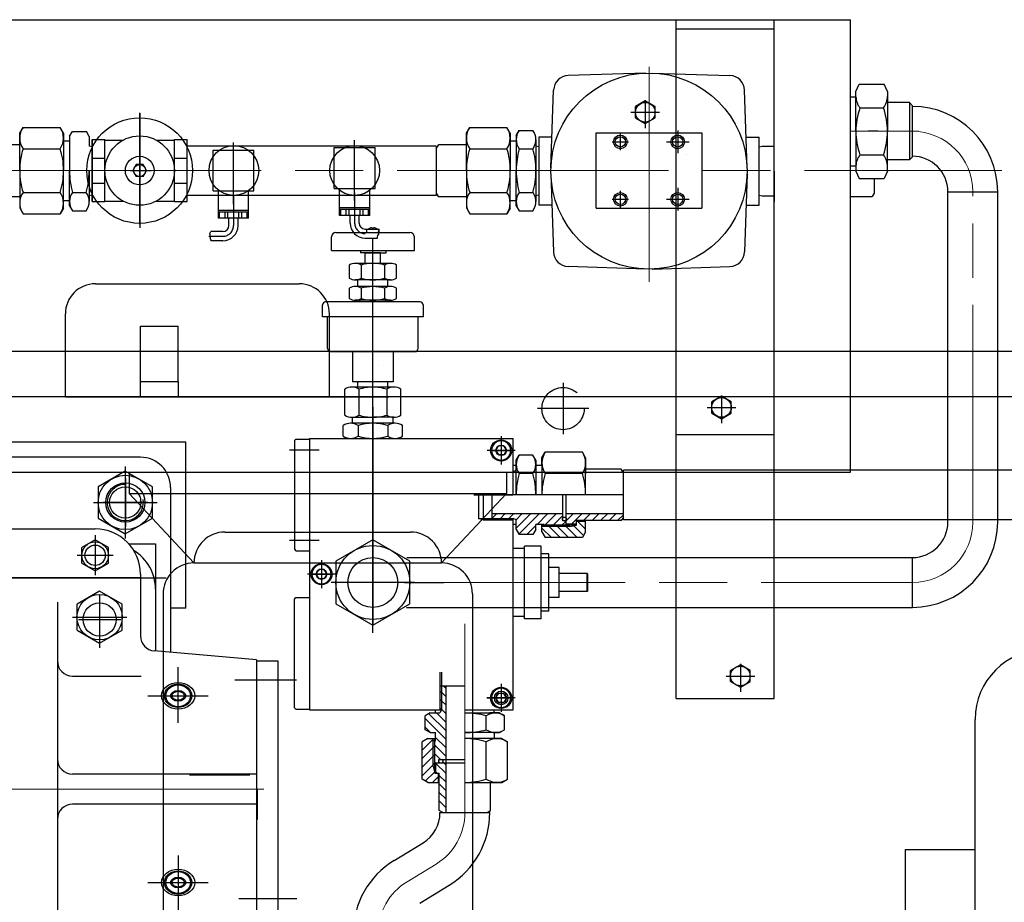
# Model space of a CAD drawing. Units: inches. Extents: x 0 to 1697, y -2418 to 389.
# Drawn here: x 1515 to 1541, y -1726 to -1703 of the extents above; entities that cross this region are included whole.
import ezdxf

# ---------------------------------------------------------------- set-up
doc = ezdxf.new("R2010")
doc.units = ezdxf.units.IN
doc.header["$MEASUREMENT"] = 0
for name, pattern in [('CHAIN', [0.7087, 0.4724, -0.0591, 0.1181, -0.0591]), ('EB_DASH', [6, 3, -3]), ('EB_DASHDOT', [39, 30, -3, 3, -3])]:
    doc.linetypes.add(name, pattern=pattern)
for name, color, linetype, lineweight in [('CAXA0', 7, 'Continuous', 70), ('CAXA1', 7, 'EB_DASHDOT', 25), ('CAXA2', 7, 'EB_DASH', 25), ('CAXA4', 7, 'Continuous', 25)]:
    doc.layers.add(name, color=color, linetype=linetype, lineweight=lineweight)

msp = doc.modelspace()

# ---------------------------------------------------------------- linework, layer by layer
at = {"layer": 'CAXA0', "linetype": 'Continuous', "lineweight": 25}
for p, q in [((1509.264, -1703.284), (1537.059, -1703.284)), ((1532.512, -1721), (1532.512, -1703.284)), ((1535.071, -1721), (1535.071, -1703.284)), ((1537.059, -1715.095), (1537.059, -1703.284)), ((1532.512, -1703.52), (1535.071, -1703.52)), ((1531.72, -1704.676), (1529.691, -1704.742)), ((1531.885, -1704.676), (1533.914, -1704.742)), ((1529.245, -1707.151), (1529.31, -1705.122)), ((1534.36, -1707.151), (1534.294, -1705.122)), ((1537.197, -1705.154), (1537.283, -1704.97)), ((1537.283, -1704.97), (1537.938, -1704.97)), ((1538.023, -1705.154), (1537.938, -1704.97)), ((1537.059, -1705.296), (1537.199, -1705.296)), ((1537.197, -1706.197), (1537.197, -1705.154)), ((1538.023, -1705.154), (1538.023, -1706.197)), ((1531.705, -1705.402), (1531.449, -1705.55)), ((1531.449, -1705.845), (1531.449, -1705.55)), ((1531.96, -1705.55), (1531.705, -1705.402)), ((1531.96, -1705.845), (1531.96, -1705.55)), ((1537.305, -1705.583), (1537.917, -1705.583)), ((1538.594, -1705.449), (1538.023, -1705.449)), ((1538.673, -1705.528), (1538.594, -1705.449)), ((1538.594, -1705.449), (1538.594, -1706.945)), ((1538.673, -1706.866), (1538.673, -1705.528)), ((1531.449, -1705.845), (1531.705, -1705.993)), ((1531.705, -1705.993), (1531.96, -1705.845)), ((1515.387, -1706.245), (1515.473, -1706.095)), ((1515.387, -1706.245), (1515.473, -1706.095)), ((1515.473, -1706.095), (1516.443, -1706.095)), ((1515.473, -1706.095), (1516.443, -1706.095)), ((1516.529, -1706.244), (1516.443, -1706.095)), ((1516.529, -1706.244), (1516.443, -1706.095)), ((1527.04, -1706.245), (1527.126, -1706.095)), ((1527.04, -1706.245), (1527.126, -1706.095)), ((1527.126, -1706.095), (1528.095, -1706.095)), ((1527.126, -1706.095), (1528.095, -1706.095)), ((1528.181, -1706.244), (1528.095, -1706.095)), ((1528.181, -1706.244), (1528.095, -1706.095)), ((1515.388, -1707.21), (1515.387, -1706.245)), ((1515.388, -1707.21), (1515.387, -1706.245)), ((1516.529, -1706.244), (1516.53, -1707.209)), ((1516.529, -1706.244), (1516.53, -1707.209)), ((1516.688, -1706.327), (1516.763, -1706.198)), ((1516.688, -1706.327), (1516.763, -1706.198)), ((1516.688, -1706.327), (1516.688, -1706.465)), ((1516.688, -1706.327), (1516.688, -1706.465)), ((1516.763, -1706.198), (1517.125, -1706.198)), ((1516.763, -1706.198), (1517.125, -1706.198)), ((1517.2, -1706.328), (1517.125, -1706.198)), ((1517.2, -1706.328), (1517.125, -1706.198)), ((1517.2, -1706.328), (1517.2, -1706.584)), ((1517.2, -1706.328), (1517.2, -1706.584)), ((1517.276, -1708.028), (1517.276, -1706.414)), ((1517.276, -1706.414), (1517.61, -1706.414)), ((1517.276, -1706.414), (1517.276, -1708.028)), ((1517.276, -1706.414), (1517.276, -1708.028)), ((1517.61, -1708.028), (1517.61, -1706.414)), ((1519.421, -1708.028), (1519.421, -1706.414)), ((1519.421, -1706.414), (1519.756, -1706.414)), ((1519.756, -1708.028), (1519.756, -1706.414)), ((1527.04, -1707.21), (1527.04, -1706.245)), ((1527.04, -1707.21), (1527.04, -1706.245)), ((1528.181, -1706.244), (1528.182, -1707.209)), ((1528.181, -1706.244), (1528.182, -1707.209)), ((1528.339, -1706.303), (1528.414, -1706.173)), ((1528.339, -1706.303), (1528.34, -1707.208)), ((1528.414, -1706.173), (1528.776, -1706.173)), ((1528.852, -1706.412), (1528.852, -1706.584)), ((1529.27, -1706.351), (1528.928, -1706.351)), ((1528.928, -1706.351), (1528.928, -1708.122)), ((1529.27, -1706.351), (1528.928, -1706.351)), ((1528.928, -1706.351), (1528.928, -1708.122)), ((1530.424, -1706.237), (1533.18, -1706.237)), ((1530.424, -1708.206), (1530.424, -1706.237)), ((1533.18, -1706.237), (1533.18, -1708.206)), ((1534.334, -1706.351), (1534.676, -1706.351)), ((1534.676, -1708.122), (1534.676, -1706.351)), ((1537.197, -1706.197), (1537.197, -1707.24)), ((1538.023, -1707.24), (1538.023, -1706.197)), ((1514.651, -1706.541), (1515.387, -1706.54)), ((1515.474, -1706.652), (1516.443, -1706.652)), ((1515.474, -1706.652), (1516.443, -1706.652)), ((1516.529, -1706.441), (1516.687, -1706.441)), ((1516.529, -1706.441), (1516.687, -1706.441)), ((1516.688, -1706.472), (1516.687, -1707.232)), ((1516.688, -1706.472), (1516.687, -1707.232)), ((1517.276, -1706.601), (1517.2, -1706.584)), ((1517.276, -1706.601), (1517.2, -1706.584)), ((1517.61, -1706.425), (1518.083, -1706.425)), ((1518.949, -1706.425), (1519.421, -1706.425)), ((1526.251, -1706.584), (1519.756, -1706.584)), ((1523.592, -1706.622), (1524.655, -1706.622)), ((1523.592, -1707.685), (1523.592, -1706.622)), ((1524.655, -1707.685), (1524.655, -1706.622)), ((1526.251, -1706.584), (1526.25, -1707.871)), ((1526.251, -1706.654), (1526.316, -1706.541)), ((1526.316, -1706.541), (1527.04, -1706.54)), ((1527.126, -1706.652), (1528.096, -1706.652)), ((1527.126, -1706.652), (1528.096, -1706.652)), ((1528.182, -1706.441), (1528.339, -1706.441)), ((1528.182, -1706.441), (1528.339, -1706.441)), ((1528.34, -1706.472), (1528.34, -1707.232)), ((1528.414, -1706.651), (1528.776, -1706.651)), ((1528.414, -1706.651), (1528.776, -1706.651)), ((1528.852, -1706.584), (1528.851, -1708.03)), ((1528.928, -1706.601), (1528.852, -1706.584)), ((1528.928, -1706.601), (1528.852, -1706.584)), ((1534.676, -1706.601), (1534.752, -1706.584)), ((1534.752, -1706.584), (1535.07, -1706.584)), ((1517.276, -1706.895), (1517.61, -1706.895)), ((1519.421, -1706.895), (1519.756, -1706.895)), ((1520.431, -1706.689), (1521.494, -1706.689)), ((1520.431, -1707.752), (1520.431, -1706.689)), ((1521.494, -1707.752), (1521.494, -1706.689)), ((1537.305, -1706.811), (1537.917, -1706.811)), ((1538.673, -1706.866), (1538.594, -1706.945)), ((1518.425, -1707.063), (1518.334, -1707.221)), ((1518.607, -1707.063), (1518.425, -1707.063)), ((1518.698, -1707.221), (1518.607, -1707.063)), ((1537.059, -1707.099), (1537.197, -1707.099)), ((1537.059, -1707.099), (1537.199, -1707.099)), ((1538.594, -1706.945), (1538.023, -1706.945)), ((1515.388, -1707.232), (1515.387, -1708.197)), ((1515.388, -1707.232), (1515.387, -1708.197)), ((1516.529, -1708.198), (1516.53, -1707.233)), ((1516.529, -1708.198), (1516.53, -1707.233)), ((1516.686, -1708.138), (1516.687, -1707.233)), ((1516.686, -1708.138), (1516.687, -1707.233)), ((1517.199, -1707.233), (1517.198, -1708.03)), ((1517.199, -1707.233), (1517.198, -1708.03)), ((1518.334, -1707.221), (1518.425, -1707.378)), ((1518.607, -1707.378), (1518.425, -1707.378)), ((1518.607, -1707.378), (1518.698, -1707.221)), ((1527.04, -1707.232), (1527.04, -1708.197)), ((1527.04, -1707.232), (1527.04, -1708.197)), ((1528.181, -1708.198), (1528.182, -1707.233)), ((1528.181, -1708.198), (1528.182, -1707.233)), ((1528.339, -1708.138), (1528.34, -1707.233)), ((1528.339, -1708.138), (1528.34, -1707.233)), ((1528.851, -1707.233), (1528.851, -1708.03)), ((1529.245, -1707.316), (1529.31, -1709.345)), ((1534.36, -1707.316), (1534.294, -1709.345)), ((1535.071, -1707.233), (1535.071, -1708.03)), ((1537.197, -1707.24), (1537.283, -1707.425)), ((1537.283, -1707.425), (1537.938, -1707.425)), ((1537.672, -1707.425), (1537.672, -1707.808)), ((1538.023, -1707.24), (1537.938, -1707.425)), ((1517.276, -1707.547), (1517.61, -1707.547)), ((1519.421, -1707.547), (1519.756, -1707.547)), ((1523.592, -1707.685), (1524.655, -1707.685)), ((1523.73, -1708.393), (1523.73, -1707.685)), ((1524.517, -1708.393), (1524.517, -1707.685)), ((1514.651, -1707.9), (1515.387, -1707.901)), ((1515.474, -1707.789), (1516.443, -1707.79)), ((1515.474, -1707.789), (1516.443, -1707.79)), ((1516.762, -1707.79), (1517.124, -1707.79)), ((1516.762, -1707.79), (1517.124, -1707.79)), ((1517.276, -1707.866), (1517.199, -1707.883)), ((1517.276, -1707.866), (1517.199, -1707.883)), ((1526.25, -1707.871), (1519.756, -1707.871)), ((1520.431, -1707.752), (1521.494, -1707.752)), ((1520.569, -1708.461), (1520.569, -1707.752)), ((1521.357, -1708.461), (1521.357, -1707.752)), ((1526.25, -1707.808), (1526.303, -1707.9)), ((1526.303, -1707.9), (1527.04, -1707.901)), ((1527.126, -1707.789), (1528.096, -1707.79)), ((1527.126, -1707.789), (1528.096, -1707.79)), ((1528.414, -1707.79), (1528.776, -1707.79)), ((1528.414, -1707.79), (1528.776, -1707.79)), ((1528.928, -1707.866), (1528.851, -1707.883)), ((1528.928, -1707.866), (1528.851, -1707.883)), ((1534.676, -1707.866), (1534.754, -1707.883)), ((1534.754, -1707.883), (1535.071, -1707.883)), ((1537.059, -1707.901), (1537.619, -1707.901)), ((1537.672, -1707.808), (1537.619, -1707.9)), ((1539.598, -1707.772), (1540.897, -1707.772)), ((1539.598, -1716.394), (1539.598, -1707.772)), ((1540.897, -1716.394), (1540.897, -1707.772)), ((1515.387, -1708.197), (1515.473, -1708.346)), ((1515.387, -1708.197), (1515.473, -1708.346)), ((1516.529, -1708.198), (1516.443, -1708.347)), ((1516.529, -1708.198), (1516.443, -1708.347)), ((1516.529, -1708.001), (1516.687, -1708.001)), ((1516.529, -1708.001), (1516.687, -1708.001)), ((1516.686, -1708.138), (1516.761, -1708.268)), ((1516.686, -1708.138), (1516.761, -1708.268)), ((1517.276, -1708.028), (1517.61, -1708.028)), ((1517.61, -1708.016), (1518.083, -1708.016)), ((1518.949, -1708.016), (1519.421, -1708.016)), ((1519.421, -1708.028), (1519.756, -1708.028)), ((1524.517, -1708.196), (1523.73, -1708.196)), ((1527.04, -1708.197), (1527.126, -1708.346)), ((1527.04, -1708.197), (1527.126, -1708.346)), ((1528.181, -1708.198), (1528.095, -1708.347)), ((1528.181, -1708.198), (1528.095, -1708.347)), ((1528.182, -1708.001), (1528.339, -1708.001)), ((1528.182, -1708.001), (1528.339, -1708.001)), ((1528.339, -1708.138), (1528.414, -1708.268)), ((1528.339, -1708.138), (1528.414, -1708.268)), ((1529.27, -1708.122), (1528.928, -1708.122)), ((1529.27, -1708.122), (1528.928, -1708.122)), ((1530.424, -1708.206), (1533.18, -1708.206)), ((1534.334, -1708.122), (1534.676, -1708.122)), ((1515.473, -1708.346), (1516.443, -1708.347)), ((1515.473, -1708.346), (1516.443, -1708.347)), ((1516.761, -1708.268), (1517.123, -1708.269)), ((1516.761, -1708.268), (1517.123, -1708.269)), ((1521.357, -1708.264), (1520.569, -1708.264)), ((1521.357, -1708.303), (1520.569, -1708.303)), ((1521.357, -1708.461), (1520.569, -1708.461)), ((1520.601, -1708.461), (1520.601, -1708.303)), ((1520.745, -1708.461), (1520.745, -1708.303)), ((1520.819, -1708.461), (1520.819, -1708.303)), ((1520.845, -1708.658), (1520.845, -1708.461)), ((1521.081, -1708.658), (1521.081, -1708.461)), ((1521.106, -1708.461), (1521.106, -1708.303)), ((1521.181, -1708.461), (1521.181, -1708.303)), ((1521.324, -1708.461), (1521.324, -1708.303)), ((1524.517, -1708.236), (1523.73, -1708.236)), ((1524.517, -1708.393), (1523.73, -1708.393)), ((1523.762, -1708.393), (1523.762, -1708.236)), ((1523.906, -1708.393), (1523.906, -1708.236)), ((1523.98, -1708.393), (1523.98, -1708.236)), ((1524.006, -1708.59), (1524.006, -1708.393)), ((1524.242, -1708.59), (1524.242, -1708.393)), ((1524.267, -1708.393), (1524.267, -1708.236)), ((1524.342, -1708.393), (1524.342, -1708.236)), ((1524.485, -1708.393), (1524.485, -1708.236)), ((1527.126, -1708.346), (1528.095, -1708.347)), ((1527.126, -1708.346), (1528.095, -1708.347)), ((1528.414, -1708.268), (1528.776, -1708.269)), ((1528.414, -1708.268), (1528.776, -1708.269)), ((1524.582, -1708.713), (1524.582, -1708.728)), ((1524.614, -1708.713), (1524.614, -1708.728)), ((1520.687, -1708.815), (1520.376, -1708.815)), ((1523.516, -1709.307), (1523.516, -1708.953)), ((1523.634, -1708.835), (1525.563, -1708.835)), ((1524.399, -1708.748), (1524.763, -1708.748)), ((1524.441, -1708.835), (1524.441, -1708.768)), ((1524.582, -1708.728), (1524.614, -1708.728)), ((1524.756, -1708.767), (1524.756, -1708.835)), ((1525.681, -1709.307), (1525.681, -1708.953)), ((1520.687, -1709.051), (1520.39, -1709.051)), ((1524.399, -1708.984), (1524.723, -1708.984)), ((1523.516, -1709.307), (1524.598, -1709.307)), ((1524.274, -1709.307), (1524.274, -1709.366)), ((1524.795, -1709.366), (1524.274, -1709.366)), ((1524.401, -1709.366), (1524.943, -1709.366)), ((1524.401, -1709.642), (1524.401, -1709.366)), ((1524.598, -1709.307), (1525.681, -1709.307)), ((1524.795, -1709.642), (1524.795, -1709.366)), ((1524.943, -1709.366), (1524.943, -1709.307)), ((1523.985, -1710.03), (1523.985, -1709.687)), ((1525.059, -1709.642), (1524.138, -1709.642)), ((1524.291, -1709.687), (1524.291, -1710.03)), ((1524.905, -1709.687), (1524.905, -1710.03)), ((1525.212, -1710.03), (1525.212, -1709.687)), ((1531.72, -1709.791), (1529.691, -1709.726)), ((1531.885, -1709.791), (1533.914, -1709.726)), ((1517.364, -1710.174), (1522.679, -1710.174)), ((1525.059, -1710.075), (1524.138, -1710.075)), ((1525.059, -1710.248), (1524.138, -1710.248)), ((1524.205, -1710.248), (1524.205, -1710.075)), ((1524.992, -1710.248), (1524.992, -1710.075)), ((1523.985, -1710.557), (1523.985, -1710.293)), ((1524.291, -1710.293), (1524.291, -1710.557)), ((1524.905, -1710.293), (1524.905, -1710.557)), ((1525.212, -1710.557), (1525.212, -1710.293)), ((1523.289, -1711.04), (1523.289, -1710.725)), ((1525.829, -1710.646), (1523.357, -1710.646)), ((1525.059, -1710.602), (1524.138, -1710.602)), ((1524.205, -1710.646), (1524.205, -1710.602)), ((1524.26, -1710.646), (1524.26, -1710.602)), ((1524.937, -1710.646), (1524.937, -1710.602)), ((1524.992, -1710.646), (1524.992, -1710.602)), ((1525.907, -1710.725), (1525.907, -1711.04)), ((1516.577, -1713.126), (1516.577, -1710.961)), ((1523.466, -1713.126), (1523.466, -1710.961)), ((1518.535, -1712.732), (1518.535, -1711.283)), ((1518.535, -1711.283), (1519.519, -1711.283)), ((1519.519, -1712.732), (1519.519, -1711.283)), ((1525.907, -1711.04), (1523.289, -1711.04)), ((1523.417, -1711.866), (1523.417, -1711.04)), ((1525.779, -1711.866), (1525.779, -1711.04)), ((1572.866, -1711.945), (1505.937, -1711.945)), ((1527.821, -1711.945), (1509.264, -1711.945)), ((1523.496, -1711.945), (1525.701, -1711.945)), ((1524.067, -1711.945), (1524.067, -1712.736)), ((1525.13, -1711.945), (1525.13, -1712.736)), ((1519.519, -1712.732), (1518.535, -1712.732)), ((1518.535, -1713.126), (1518.535, -1712.732)), ((1519.529, -1712.732), (1518.545, -1712.732)), ((1519.519, -1712.732), (1519.519, -1713.126)), ((1525.13, -1712.736), (1524.067, -1712.736)), ((1524.205, -1712.87), (1524.205, -1712.736)), ((1524.992, -1712.87), (1524.992, -1712.736)), ((1523.871, -1713.6), (1523.871, -1712.928)), ((1525.144, -1712.87), (1524.053, -1712.87)), ((1524.235, -1712.928), (1524.235, -1713.6)), ((1524.962, -1712.928), (1524.962, -1713.6)), ((1525.326, -1713.6), (1525.326, -1712.928)), ((1520.307, -1713.126), (1505.937, -1713.126)), ((1516.577, -1713.126), (1523.171, -1713.126)), ((1519.106, -1713.126), (1525.012, -1713.126)), ((1519.106, -1713.126), (1525.012, -1713.126)), ((1519.116, -1713.126), (1523.466, -1713.126)), ((1575.228, -1713.126), (1520.236, -1713.126)), ((1561.055, -1713.126), (1520.236, -1713.126)), ((1533.693, -1713.106), (1533.437, -1713.254)), ((1533.437, -1713.549), (1533.437, -1713.254)), ((1533.949, -1713.254), (1533.693, -1713.106)), ((1533.949, -1713.549), (1533.949, -1713.254)), ((1533.437, -1713.549), (1533.693, -1713.697)), ((1533.693, -1713.697), (1533.949, -1713.549)), ((1525.178, -1713.815), (1524.019, -1713.815)), ((1524.053, -1713.658), (1524.598, -1713.658)), ((1524.067, -1713.815), (1524.067, -1713.658)), ((1525.144, -1713.658), (1524.598, -1713.658)), ((1525.13, -1713.815), (1525.13, -1713.658)), ((1523.825, -1714.15), (1523.825, -1713.874)), ((1524.212, -1713.874), (1524.212, -1714.15)), ((1524.985, -1713.874), (1524.985, -1714.15)), ((1525.371, -1714.15), (1525.371, -1713.874)), ((1532.512, -1714.11), (1535.071, -1714.11)), ((1519.716, -1714.307), (1506.33, -1714.307)), ((1519.716, -1718.638), (1519.716, -1714.307)), ((1522.59, -1714.229), (1522.551, -1714.268)), ((1522.551, -1714.268), (1522.551, -1717.103)), ((1522.59, -1714.229), (1522.944, -1714.229)), ((1522.944, -1714.209), (1528.259, -1714.209)), ((1522.944, -1714.209), (1522.944, -1721.296)), ((1528.259, -1715.685), (1528.259, -1714.209)), ((1527.808, -1714.524), (1527.876, -1714.406)), ((1527.808, -1714.524), (1527.876, -1714.642)), ((1527.808, -1714.524), (1527.876, -1714.642)), ((1528.013, -1714.406), (1527.876, -1714.406)), ((1528.081, -1714.524), (1528.013, -1714.406)), ((1528.081, -1714.524), (1528.013, -1714.642)), ((1529.007, -1714.72), (1529.094, -1714.571)), ((1530.063, -1714.571), (1529.094, -1714.571)), ((1530.149, -1714.72), (1530.063, -1714.571)), ((1518.535, -1714.701), (1508.342, -1714.701)), ((1528.013, -1714.642), (1527.876, -1714.642)), ((1528.338, -1714.78), (1528.413, -1714.65)), ((1528.338, -1714.78), (1528.338, -1715.036)), ((1528.338, -1715.685), (1528.338, -1714.78)), ((1528.775, -1714.65), (1528.413, -1714.65)), ((1528.85, -1714.78), (1528.775, -1714.65)), ((1528.85, -1714.917), (1528.85, -1714.78)), ((1528.85, -1714.78), (1528.85, -1715.685)), ((1529.007, -1714.917), (1529.007, -1714.72)), ((1529.007, -1714.72), (1529.007, -1715.685)), ((1530.149, -1714.72), (1530.149, -1715.016)), ((1530.149, -1715.685), (1530.149, -1714.72)), ((1509.264, -1715.095), (1537.059, -1715.095)), ((1510.366, -1715.095), (1520.208, -1715.095)), ((1518.141, -1715.064), (1517.433, -1715.473)), ((1518.85, -1715.473), (1518.141, -1715.064)), ((1518.24, -1715.095), (1518.24, -1715.646)), ((1518.24, -1715.095), (1518.24, -1715.646)), ((1528.082, -1715.095), (1528.082, -1715.646)), ((1528.339, -1714.917), (1528.259, -1714.917)), ((1528.259, -1715.075), (1528.338, -1715.036)), ((1528.775, -1715.128), (1528.413, -1715.128)), ((1529.007, -1714.917), (1528.85, -1714.917)), ((1530.063, -1715.128), (1529.094, -1715.128)), ((1531.08, -1715.016), (1530.149, -1715.016)), ((1531.133, -1715.108), (1531.08, -1715.016)), ((1531.133, -1716.335), (1531.133, -1715.036)), ((1575.351, -1715.036), (1531.133, -1715.036)), ((1517.433, -1715.473), (1517.433, -1716.291)), ((1518.24, -1715.646), (1528.082, -1715.646)), ((1518.24, -1715.646), (1519.933, -1717.46)), ((1518.85, -1716.291), (1518.85, -1715.473)), ((1519.323, -1715.489), (1519.323, -1719.792)), ((1528.082, -1715.646), (1526.39, -1717.46)), ((1527.354, -1715.685), (1527.354, -1716.296)), ((1527.472, -1715.685), (1527.472, -1716.335)), ((1527.708, -1716.177), (1527.708, -1715.685)), ((1529.555, -1716.364), (1529.555, -1715.685)), ((1529.637, -1716.445), (1529.637, -1715.685)), ((1529.637, -1716.473), (1529.637, -1715.685)), ((1517.433, -1716.291), (1518.141, -1716.7)), ((1518.141, -1716.7), (1518.85, -1716.291)), ((1527.354, -1716.296), (1528.259, -1716.296)), ((1527.472, -1716.335), (1527.354, -1716.296)), ((1527.472, -1716.335), (1528.259, -1716.335)), ((1527.708, -1716.335), (1527.708, -1716.177)), ((1529.555, -1716.177), (1527.708, -1716.177)), ((1527.82, -1716.177), (1527.708, -1716.289)), ((1528.043, -1716.177), (1527.924, -1716.296)), ((1528.265, -1716.177), (1528.147, -1716.296)), ((1528.259, -1716.335), (1528.237, -1716.296)), ((1528.259, -1721.296), (1528.259, -1716.296)), ((1528.338, -1716.335), (1528.259, -1716.296)), ((1528.488, -1716.177), (1528.333, -1716.332)), ((1528.711, -1716.177), (1528.338, -1716.55)), ((1528.338, -1716.591), (1528.338, -1716.335)), ((1528.933, -1716.177), (1528.405, -1716.706)), ((1529.156, -1716.177), (1528.881, -1716.453)), ((1529.379, -1716.177), (1529.084, -1716.473)), ((1529.555, -1716.224), (1529.306, -1716.473)), ((1529.637, -1716.367), (1529.531, -1716.473)), ((1529.637, -1716.364), (1529.555, -1716.364)), ((1531.133, -1716.177), (1529.637, -1716.177)), ((1529.822, -1716.177), (1529.637, -1716.362)), ((1530.047, -1716.177), (1529.779, -1716.445)), ((1529.913, -1716.473), (1529.913, -1716.354)), ((1531.08, -1716.354), (1529.913, -1716.354)), ((1530.149, -1716.374), (1529.913, -1716.374)), ((1529.947, -1716.374), (1530.149, -1716.576)), ((1530.27, -1716.177), (1530.093, -1716.354)), ((1530.149, -1716.65), (1530.149, -1716.354)), ((1530.492, -1716.177), (1530.315, -1716.354)), ((1530.715, -1716.177), (1530.538, -1716.354)), ((1530.938, -1716.177), (1530.761, -1716.354)), ((1531.133, -1716.205), (1530.983, -1716.354)), ((1531.133, -1716.263), (1531.08, -1716.354)), ((1575.351, -1716.335), (1531.133, -1716.335)), ((1509.031, -1716.571), (1517.354, -1716.571)), ((1520.74, -1716.653), (1525.582, -1716.653)), ((1528.338, -1716.453), (1528.259, -1716.453)), ((1528.338, -1716.591), (1528.413, -1716.721)), ((1528.85, -1716.484), (1528.613, -1716.721)), ((1528.85, -1716.591), (1528.775, -1716.721)), ((1529.066, -1716.453), (1528.85, -1716.453)), ((1528.85, -1716.591), (1528.85, -1716.453)), ((1529.007, -1716.65), (1529.007, -1716.453)), ((1529.913, -1716.473), (1529.007, -1716.473)), ((1529.736, -1716.512), (1529.007, -1716.512)), ((1529.007, -1716.548), (1529.259, -1716.799)), ((1529.007, -1716.65), (1529.094, -1716.799)), ((1529.066, -1716.512), (1529.066, -1716.453)), ((1529.155, -1716.473), (1529.194, -1716.512)), ((1529.194, -1716.512), (1529.482, -1716.799)), ((1529.378, -1716.473), (1529.417, -1716.512)), ((1529.417, -1716.512), (1529.704, -1716.799)), ((1529.6, -1716.473), (1529.64, -1716.512)), ((1529.913, -1716.445), (1529.637, -1716.445)), ((1529.64, -1716.512), (1529.927, -1716.799)), ((1529.736, -1716.512), (1529.913, -1716.473)), ((1529.823, -1716.473), (1529.839, -1716.489)), ((1529.839, -1716.489), (1530.095, -1716.744)), ((1530.149, -1716.65), (1530.063, -1716.799)), ((1517.354, -1716.857), (1517.005, -1717.058)), ((1517.703, -1717.058), (1517.354, -1716.857)), ((1524.598, -1716.855), (1523.633, -1717.412)), ((1525.563, -1717.412), (1524.598, -1716.855)), ((1528.775, -1716.721), (1528.413, -1716.721)), ((1530.063, -1716.799), (1529.094, -1716.799)), ((1517.005, -1717.461), (1517.005, -1717.058)), ((1517.703, -1717.461), (1517.703, -1717.058)), ((1518.234, -1716.965), (1518.929, -1716.965)), ((1518.929, -1716.965), (1518.929, -1719.758)), ((1522.551, -1717.103), (1522.59, -1717.142)), ((1522.59, -1717.142), (1522.944, -1717.142)), ((1528.555, -1717.083), (1528.259, -1717.083)), ((1528.988, -1717.024), (1528.555, -1717.024)), ((1528.555, -1718.914), (1528.555, -1717.024)), ((1528.988, -1718.914), (1528.988, -1717.024)), ((1523.633, -1717.412), (1523.633, -1718.526)), ((1525.484, -1717.319), (1538.673, -1717.319)), ((1525.563, -1718.526), (1525.563, -1717.412)), ((1529.185, -1717.221), (1528.988, -1717.221)), ((1529.185, -1718.717), (1529.185, -1717.221)), ((1538.673, -1718.618), (1538.673, -1717.319)), ((1517.005, -1717.461), (1517.354, -1717.663)), ((1517.354, -1717.663), (1517.703, -1717.461)), ((1519.933, -1717.46), (1526.39, -1717.46)), ((1523.123, -1717.752), (1523.191, -1717.634)), ((1523.328, -1717.634), (1523.191, -1717.634)), ((1523.396, -1717.752), (1523.328, -1717.634)), ((1529.46, -1717.575), (1529.185, -1717.575)), ((1529.46, -1718.363), (1529.46, -1717.575)), ((1518.535, -1717.852), (1507, -1717.852)), ((1518.535, -1717.752), (1518.535, -1719.362)), ((1523.123, -1717.752), (1523.191, -1717.87)), ((1523.123, -1717.752), (1523.191, -1717.87)), ((1523.328, -1717.87), (1523.191, -1717.87)), ((1523.396, -1717.752), (1523.328, -1717.87)), ((1530.189, -1717.733), (1529.46, -1717.733)), ((1530.189, -1718.205), (1530.189, -1717.733)), ((1530.189, -1717.733), (1530.208, -1717.752)), ((1530.208, -1718.185), (1530.208, -1717.752)), ((1517.472, -1718.192), (1516.882, -1718.533)), ((1518.063, -1718.533), (1517.472, -1718.192)), ((1530.189, -1718.205), (1529.46, -1718.205)), ((1530.189, -1718.205), (1530.208, -1718.185)), ((1516.37, -1718.482), (1516.37, -1742.811)), ((1519.126, -1718.267), (1519.126, -1726.571)), ((1522.551, -1718.402), (1522.59, -1718.363)), ((1522.551, -1721.237), (1522.551, -1718.402)), ((1522.59, -1718.363), (1522.944, -1718.363)), ((1527.197, -1718.267), (1527.197, -1726.571)), ((1529.46, -1718.363), (1529.185, -1718.363)), ((1516.882, -1719.215), (1516.882, -1718.533)), ((1518.063, -1719.215), (1518.063, -1718.533)), ((1519.716, -1718.638), (1519.323, -1718.638)), ((1523.633, -1718.526), (1524.598, -1719.083)), ((1524.598, -1719.083), (1525.563, -1718.526)), ((1525.479, -1718.618), (1538.673, -1718.618)), ((1529.185, -1718.717), (1528.988, -1718.717)), ((1528.555, -1718.855), (1528.259, -1718.855)), ((1528.988, -1718.914), (1528.555, -1718.914)), ((1516.882, -1719.215), (1517.472, -1719.556)), ((1517.472, -1719.556), (1518.063, -1719.215)), ((1521.567, -1719.988), (1518.894, -1719.755)), ((1521.567, -1719.988), (1521.567, -1726.736)), ((1521.567, -1720.016), (1522.118, -1720.016)), ((1522.118, -1720.016), (1522.118, -1726.709)), ((1534.185, -1720.114), (1533.929, -1720.262)), ((1533.929, -1720.557), (1533.929, -1720.262)), ((1534.441, -1720.262), (1534.185, -1720.114)), ((1534.441, -1720.557), (1534.441, -1720.262)), ((1516.763, -1720.41), (1518.557, -1720.41)), ((1526.35, -1720.311), (1526.35, -1721.296)), ((1526.389, -1720.311), (1526.389, -1721.296)), ((1526.35, -1720.666), (1527, -1720.666)), ((1526.35, -1720.794), (1526.389, -1720.834)), ((1526.444, -1720.666), (1526.508, -1720.729)), ((1526.508, -1723.973), (1526.508, -1720.666)), ((1533.929, -1720.557), (1534.185, -1720.705)), ((1534.185, -1720.705), (1534.441, -1720.557)), ((1526.35, -1721.017), (1526.389, -1721.057)), ((1526.389, -1720.834), (1526.508, -1720.952)), ((1527.808, -1720.981), (1527.876, -1720.863)), ((1527.808, -1720.981), (1527.876, -1721.099)), ((1527.808, -1720.981), (1527.876, -1721.099)), ((1528.013, -1720.863), (1527.876, -1720.863)), ((1528.081, -1720.981), (1528.013, -1720.863)), ((1528.081, -1720.981), (1528.013, -1721.099)), ((1532.512, -1721), (1535.071, -1721)), ((1522.551, -1721.237), (1522.59, -1721.276)), ((1522.59, -1721.276), (1522.944, -1721.276)), ((1522.944, -1721.296), (1526.389, -1721.296)), ((1526.232, -1721.374), (1526.232, -1721.296)), ((1526.35, -1721.24), (1526.385, -1721.275)), ((1526.35, -1721.296), (1526.389, -1721.273)), ((1526.389, -1721.296), (1526.35, -1721.374)), ((1526.389, -1721.057), (1526.508, -1721.175)), ((1526.389, -1721.279), (1526.508, -1721.397)), ((1527, -1721.296), (1528.259, -1721.296)), ((1527.767, -1721.375), (1527.767, -1721.296)), ((1528.013, -1721.099), (1527.876, -1721.099)), ((1526.094, -1721.374), (1525.964, -1721.449)), ((1525.964, -1721.811), (1525.964, -1721.449)), ((1525.964, -1721.522), (1526.508, -1722.066)), ((1526.059, -1721.395), (1526.508, -1721.843)), ((1526.094, -1721.374), (1526.35, -1721.374)), ((1526.262, -1721.374), (1526.508, -1721.62)), ((1527, -1721.374), (1527.905, -1721.374)), ((1527.557, -1721.811), (1527.557, -1721.449)), ((1527.905, -1721.374), (1527.649, -1721.374)), ((1527.905, -1721.374), (1528.035, -1721.449)), ((1528.035, -1721.811), (1528.035, -1721.449)), ((1540.307, -1743.292), (1540.307, -1721.543)), ((1525.964, -1721.745), (1526.105, -1721.886)), ((1526.094, -1721.886), (1525.964, -1721.811)), ((1527.905, -1721.886), (1528.035, -1721.811)), ((1526.035, -1722.044), (1525.886, -1722.13)), ((1526.173, -1722.056), (1525.886, -1722.343)), ((1526.035, -1722.044), (1526.232, -1722.044)), ((1526.094, -1721.886), (1526.232, -1721.886)), ((1526.173, -1722.772), (1526.173, -1722.044)), ((1526.212, -1722.949), (1526.212, -1722.044)), ((1526.232, -1722.103), (1526.232, -1721.886)), ((1526.232, -1722.013), (1526.508, -1722.288)), ((1527.905, -1721.886), (1527, -1721.886)), ((1527.965, -1722.044), (1527, -1722.044)), ((1527.768, -1722.044), (1527.768, -1721.886)), ((1527.768, -1721.886), (1527.905, -1721.886)), ((1527.768, -1722.044), (1527.965, -1722.044)), ((1527.965, -1722.044), (1528.114, -1722.13)), ((1525.886, -1723.099), (1525.886, -1722.13)), ((1526.173, -1722.278), (1525.886, -1722.566)), ((1526.173, -1722.103), (1526.232, -1722.103)), ((1526.212, -1722.239), (1526.173, -1722.278)), ((1526.212, -1722.216), (1526.508, -1722.511)), ((1527.557, -1723.099), (1527.557, -1722.13)), ((1528.114, -1723.099), (1528.114, -1722.13)), ((1526.173, -1722.501), (1525.886, -1722.789)), ((1526.212, -1722.462), (1526.173, -1722.501)), ((1526.212, -1722.439), (1526.357, -1722.584)), ((1526.321, -1722.591), (1527, -1722.591)), ((1526.321, -1722.674), (1526.321, -1722.591)), ((1526.173, -1722.724), (1525.886, -1723.011)), ((1526.212, -1722.684), (1526.173, -1722.724)), ((1526.173, -1722.772), (1526.212, -1722.949)), ((1526.212, -1722.661), (1526.225, -1722.674)), ((1526.212, -1722.674), (1527, -1722.674)), ((1526.24, -1722.674), (1527, -1722.674)), ((1526.24, -1722.949), (1526.24, -1722.674)), ((1526.24, -1722.689), (1526.508, -1722.957)), ((1526.447, -1722.674), (1526.508, -1722.734)), ((1526.508, -1723.973), (1526.508, -1722.674)), ((1521.567, -1722.969), (1516.763, -1722.969)), ((1519.815, -1722.988), (1521.39, -1722.988)), ((1526.035, -1723.185), (1525.886, -1723.099)), ((1526.205, -1722.915), (1525.971, -1723.149)), ((1526.311, -1723.031), (1526.157, -1723.185)), ((1526.212, -1722.907), (1526.205, -1722.915)), ((1526.212, -1722.949), (1526.331, -1722.949)), ((1526.24, -1722.912), (1526.278, -1722.949)), ((1526.311, -1723.185), (1526.311, -1722.949)), ((1526.331, -1723.92), (1526.331, -1722.949)), ((1526.331, -1723.002), (1526.508, -1723.179)), ((1527.965, -1723.185), (1528.114, -1723.099)), ((1521.586, -1724.153), (1521.586, -1723.362)), ((1526.035, -1723.185), (1526.331, -1723.185)), ((1526.331, -1723.225), (1526.508, -1723.402)), ((1527, -1723.185), (1527.965, -1723.185)), ((1527.965, -1723.185), (1527.669, -1723.185)), ((1527.669, -1723.92), (1527.669, -1723.185)), ((1526.331, -1723.448), (1526.508, -1723.625)), ((1521.567, -1723.756), (1516.763, -1723.756)), ((1526.331, -1723.67), (1526.508, -1723.847)), ((1526.422, -1723.973), (1526.331, -1723.92)), ((1526.331, -1724.116), (1526.333, -1724.118)), ((1526.35, -1723.973), (1527.65, -1723.973)), ((1527.577, -1723.973), (1527.669, -1723.92)), ((1525.151, -1725.224), (1525.907, -1724.762)), ((1538.484, -1724.937), (1538.484, -1739.898)), ((1538.484, -1724.937), (1540.307, -1724.937)), ((1525.827, -1726.338), (1526.592, -1725.867))]:
    msp.add_line(p, q, dxfattribs=at)
for centre, radius in [((1531.802, -1707.234), 2.559), ((1531.705, -1705.698), 0.256), ((1518.516, -1707.221), 1.378), ((1518.516, -1707.221), 0.906), ((1531.054, -1706.473), 0.177), ((1531.054, -1706.473), 0.134), ((1532.55, -1706.473), 0.177), ((1532.55, -1706.473), 0.134), ((1520.974, -1707.221), 0.649), ((1524.124, -1707.221), 0.649), ((1518.516, -1707.221), 0.374), ((1518.516, -1707.221), 0.157), ((1531.054, -1707.97), 0.177), ((1531.054, -1707.97), 0.134), ((1532.55, -1707.97), 0.177), ((1532.55, -1707.97), 0.134), ((1533.693, -1713.401), 0.256), ((1527.945, -1714.524), 0.276), ((1527.945, -1714.524), 0.136), ((1518.141, -1715.882), 0.709), ((1518.142, -1715.882), 0.512), ((1518.141, -1715.882), 0.409), ((1529.597, -1716.313), 0.0522), ((1517.354, -1717.26), 0.349), ((1517.354, -1717.26), 0.266), ((1524.598, -1717.969), 0.965), ((1524.598, -1717.969), 0.65), ((1523.259, -1717.752), 0.276), ((1523.259, -1717.752), 0.136), ((1517.472, -1718.874), 0.591), ((1517.472, -1718.933), 0.433), ((1534.185, -1720.41), 0.256), ((1527.945, -1720.981), 0.276), ((1527.945, -1720.981), 0.177), ((1527.945, -1720.981), 0.136), ((1526.372, -1722.634), 0.0522)]:
    msp.add_circle(centre, radius, dxfattribs=at)
for centre, radius, start, end in [((1529.708, -1705.135), 0.394, 91.7462, 178.0481), ((1533.901, -1705.135), 0.394, 1.8491, 88.1509), ((1537.695, -1705.277), 0.496, 182.1947, 218.2078), ((1537.527, -1705.277), 0.496, 321.7922, 360), ((1539.024, -1706.197), 1.825, 160.3456, 179.9978), ((1536.199, -1706.197), 1.825, 0, 19.6522), ((1538.673, -1707.772), 2.224, 0, 90), ((1515.881, -1706.374), 0.493, 145.6672, 214.4357), ((1515.881, -1706.374), 0.493, 145.6672, 214.4357), ((1516.036, -1706.373), 0.493, 325.6672, 34.4357), ((1516.036, -1706.373), 0.493, 325.6672, 34.4357), ((1527.533, -1706.374), 0.493, 145.6672, 214.4357), ((1527.533, -1706.374), 0.493, 145.6672, 214.4357), ((1527.688, -1706.373), 0.493, 325.6672, 34.4357), ((1527.688, -1706.373), 0.493, 325.6672, 34.4357), ((1528.758, -1706.412), 0.419, 145.2263, 214.8766), ((1528.432, -1706.412), 0.419, 325.2263, 34.8766), ((1539.024, -1706.197), 1.825, 180, 199.6522), ((1536.199, -1706.197), 1.825, 340.3456, 359.9978), ((1517.232, -1707.208), 1.844, 162.4635, 180.0514), ((1517.232, -1707.208), 1.844, 162.4635, 180.0514), ((1514.686, -1707.21), 1.844, 0.0514, 17.6394), ((1514.686, -1707.21), 1.844, 0.0514, 17.6394), ((1528.884, -1707.208), 1.844, 162.4635, 180.0514), ((1528.884, -1707.208), 1.844, 162.4635, 180.0514), ((1526.339, -1707.21), 1.844, 0.0514, 17.6394), ((1526.339, -1707.21), 1.844, 0.0514, 17.6394), ((1530.446, -1707.207), 2.106, 164.7143, 180.0514), ((1526.745, -1707.21), 2.106, 0.0514, 15.3886), ((1526.745, -1707.21), 2.106, 0.0514, 15.3886), ((1537.695, -1707.118), 0.496, 141.7922, 177.8053), ((1537.527, -1707.118), 0.496, 0, 38.2078), ((1538.673, -1707.772), 0.925, 0, 90), ((1517.232, -1707.233), 1.844, 179.9486, 197.5365), ((1517.232, -1707.233), 1.844, 179.9486, 197.5365), ((1514.686, -1707.231), 1.844, 342.3606, 359.9486), ((1514.686, -1707.231), 1.844, 342.3606, 359.9486), ((1518.794, -1707.235), 2.106, 179.9486, 195.2857), ((1518.794, -1707.235), 2.106, 179.9486, 195.2857), ((1515.093, -1707.232), 2.106, 344.6114, 359.9486), ((1515.093, -1707.232), 2.106, 344.6114, 359.9486), ((1528.884, -1707.233), 1.844, 179.9486, 197.5365), ((1528.884, -1707.233), 1.844, 179.9486, 197.5365), ((1526.339, -1707.231), 1.844, 342.3606, 359.9486), ((1526.339, -1707.231), 1.844, 342.3606, 359.9486), ((1530.446, -1707.235), 2.106, 179.9486, 195.2857), ((1530.446, -1707.235), 2.106, 179.9486, 195.2857), ((1526.745, -1707.232), 2.106, 344.6114, 359.9486), ((1526.745, -1707.232), 2.106, 344.6114, 359.9486), ((1515.881, -1708.068), 0.493, 145.5643, 214.3328), ((1515.881, -1708.068), 0.493, 145.5643, 214.3328), ((1516.036, -1708.068), 0.493, 325.5643, 34.3328), ((1516.036, -1708.068), 0.493, 325.5643, 34.3328), ((1517.105, -1708.03), 0.419, 145.1234, 214.7737), ((1517.105, -1708.03), 0.419, 145.1234, 214.7737), ((1516.78, -1708.029), 0.419, 325.1234, 34.7737), ((1516.78, -1708.029), 0.419, 325.1234, 34.7737), ((1527.533, -1708.068), 0.493, 145.5643, 214.3328), ((1527.533, -1708.068), 0.493, 145.5643, 214.3328), ((1527.688, -1708.068), 0.493, 325.5643, 34.3328), ((1527.688, -1708.068), 0.493, 325.5643, 34.3328), ((1528.758, -1708.03), 0.419, 145.1234, 214.7737), ((1528.758, -1708.03), 0.419, 145.1234, 214.7737), ((1528.432, -1708.029), 0.419, 325.1234, 34.7737), ((1528.432, -1708.029), 0.419, 325.1234, 34.7737), ((1520.687, -1708.658), 0.157, 270, 0), ((1520.687, -1708.658), 0.394, 270, 0), ((1524.399, -1708.59), 0.394, 180, 270), ((1524.399, -1708.59), 0.157, 180, 270), ((1524.598, -1708.964), 0.252, 93.5833, 128.7523), ((1524.598, -1708.964), 0.252, 51.2477, 86.4167), ((1523.634, -1708.953), 0.118, 90, 180), ((1525.563, -1708.953), 0.118, 0, 90), ((1529.704, -1709.332), 0.394, 181.8491, 268.1509), ((1533.901, -1709.332), 0.394, 271.8491, 358.1509), ((1524.138, -1709.925), 0.283, 57.1328, 122.8672), ((1524.598, -1710.705), 1.063, 73.2213, 106.7787), ((1525.059, -1709.925), 0.283, 57.1328, 122.8672), ((1517.364, -1710.961), 0.787, 90, 180), ((1522.679, -1710.961), 0.787, 0, 90), ((1524.138, -1709.792), 0.283, 237.1328, 302.8672), ((1524.138, -1710.53), 0.283, 57.1328, 122.8672), ((1524.598, -1709.012), 1.063, 253.2213, 286.7787), ((1524.598, -1711.311), 1.063, 73.2213, 106.7787), ((1525.059, -1709.792), 0.283, 237.1328, 302.8672), ((1525.059, -1710.53), 0.283, 57.1328, 122.8672), ((1523.368, -1710.725), 0.0787, 90, 180), ((1524.138, -1710.319), 0.283, 237.1328, 302.8672), ((1524.598, -1709.539), 1.063, 253.2213, 286.7787), ((1525.059, -1710.319), 0.283, 237.1328, 302.8672), ((1525.829, -1710.725), 0.0787, 0, 90), ((1523.496, -1711.866), 0.0787, 180, 270), ((1525.701, -1711.866), 0.0787, 270, 0), ((1524.053, -1713.187), 0.317, 54.97, 125.03), ((1524.598, -1714.052), 1.181, 90, 107.9339), ((1524.598, -1714.052), 1.181, 72.0661, 90), ((1525.144, -1713.187), 0.317, 54.97, 125.03), ((1524.053, -1713.341), 0.317, 234.97, 305.03), ((1524.598, -1712.477), 1.181, 252.0661, 270), ((1524.598, -1712.477), 1.181, 270, 287.9339), ((1525.144, -1713.341), 0.317, 234.97, 305.03), ((1524.019, -1714.162), 0.347, 56.1491, 123.8509), ((1524.598, -1715.115), 1.299, 72.6971, 107.3029), ((1525.178, -1714.162), 0.347, 56.1491, 123.8509), ((1524.019, -1713.862), 0.347, 236.1491, 303.8509), ((1524.598, -1712.91), 1.299, 252.6971, 287.3029), ((1525.178, -1713.862), 0.347, 236.1491, 303.8509), ((1527.945, -1714.524), 0.251, 0, 180), ((1527.945, -1714.524), 0.251, 180, 0), ((1529.501, -1714.85), 0.493, 145.6158, 214.3842), ((1529.656, -1714.85), 0.493, 325.6158, 34.3842), ((1518.535, -1715.489), 0.787, 0, 90), ((1528.757, -1714.889), 0.419, 145.1748, 214.8252), ((1528.431, -1714.889), 0.419, 325.1748, 34.8252), ((1530.444, -1715.685), 2.106, 164.6628, 180), ((1526.744, -1715.685), 2.106, 0, 15.3372), ((1530.851, -1715.685), 1.844, 162.412, 180), ((1528.305, -1715.685), 1.844, 0, 17.588), ((1518.141, -1715.882), 0.472, 90, 10), ((1538.673, -1716.394), 2.224, 270, 0), ((1538.673, -1716.394), 0.925, 270, 0), ((1517.354, -1717.752), 1.181, 0, 90), ((1520.74, -1717.46), 0.807, 90, 180), ((1525.582, -1717.46), 0.807, 0, 90), ((1517.748, -1718.146), 1.181, 0, 58.65), ((1519.933, -1718.267), 0.807, 90, 180), ((1523.259, -1717.752), 0.251, 0, 180), ((1526.39, -1718.267), 0.807, 0, 90), ((1523.259, -1717.752), 0.251, 180, 0), ((1518.929, -1719.362), 0.394, 180, 265), ((1542.129, -1721.543), 1.822, 90, 180), ((1516.763, -1720.016), 0.394, 180, 270), ((1527.945, -1720.981), 0.251, 0, 180), ((1527.945, -1720.981), 0.251, 180, 0), ((1527, -1723.481), 2.106, 74.6628, 90), ((1527.796, -1721.793), 0.419, 55.1748, 124.8252), ((1527, -1719.78), 2.106, 270, 285.3372), ((1527.796, -1721.467), 0.419, 235.1748, 304.8252), ((1527, -1723.887), 1.844, 72.412, 90), ((1527.835, -1722.537), 0.493, 55.6158, 124.3842), ((1516.763, -1722.575), 0.394, 180, 270), ((1527, -1721.342), 1.844, 270, 287.588), ((1527.835, -1722.692), 0.493, 235.6158, 304.3842), ((1516.763, -1724.15), 0.394, 90, 180), ((1525.425, -1723.973), 0.925, 301.4187, 0), ((1525.425, -1723.973), 2.225, 301.6554, 0), ((1526.311, -1727.122), 2.224, 121.4187, 180)]:
    msp.add_arc(centre, radius, start, end, dxfattribs=at)
for centre, major_axis, ratio in [((1519.52, -1720.926), (0.433, 0), 0.803636), ((1519.52, -1720.926), (0.354, 0), 0.864444), ((1519.52, -1720.926), (0.323, 0), 0.879268), ((1519.52, -1720.926), (0.197, 0), 0.708), ((1519.52, -1720.926), (0.165, 0), 0.707143), ((1519.52, -1725.799), (0.433, 0), 0.803636), ((1519.52, -1725.799), (0.354, 0), 0.864444), ((1519.52, -1725.799), (0.323, 0), 0.879268), ((1519.52, -1725.799), (0.197, 0), 0.708), ((1519.52, -1725.799), (0.165, 0), 0.707143)]:
    msp.add_ellipse(centre, major_axis=major_axis, ratio=ratio, dxfattribs=at)
for points, knots in [([(1520.39, -1709.051), (1520.379, -1709.036), (1520.357, -1708.998), (1520.377, -1708.933), (1520.336, -1708.872), (1520.363, -1708.831), (1520.376, -1708.815)], [0, 0, 0, 0, 1.435718, 3.135923, 4.78702, 6.343944, 6.343944, 6.343944, 6.343944]), ([(1524.723, -1708.984), (1524.723, -1708.962), (1524.722, -1708.918), (1524.776, -1708.869), (1524.739, -1708.819), (1524.758, -1708.781), (1524.761, -1708.76), (1524.763, -1708.748)], [0, 0, 0, 0, 1.671563, 3.184197, 4.639696, 5.321149, 6.273741, 6.273741, 6.273741, 6.273741])]:
    msp.add_open_spline(points, degree=3, knots=knots, dxfattribs=at)
at = {"layer": 'CAXA1', "linetype": 'CHAIN', "lineweight": 13, "ltscale": 15}
for p, q in [((1531.802, -1704.518), (1531.802, -1710.123)), ((1514.598, -1707.221), (1541.006, -1707.221)), ((1524.098, -1717.969), (1538.673, -1717.969)), ((1504.036, -1723.362), (1522.369, -1723.362))]:
    msp.add_line(p, q, dxfattribs=at)
at = {"layer": 'CAXA1', "linetype": 'EB_DASHDOT', "lineweight": 25}
for p, q in [((1531.705, -1705.383), (1531.705, -1706.111)), ((1518.516, -1708.624), (1518.516, -1705.717)), ((1518.516, -1705.725), (1518.516, -1708.717)), ((1531.331, -1705.698), (1532.079, -1705.698)), ((1531.054, -1706.69), (1531.054, -1706.257)), ((1532.55, -1706.178), (1532.55, -1706.769)), ((1520.961, -1708.097), (1520.961, -1706.486)), ((1520.963, -1708.097), (1520.963, -1706.486)), ((1520.963, -1707.87), (1520.963, -1706.571)), ((1524.124, -1707.999), (1524.124, -1706.431)), ((1524.124, -1707.999), (1524.124, -1706.431)), ((1524.124, -1707.999), (1524.124, -1706.431)), ((1524.124, -1708.004), (1524.124, -1706.437)), ((1524.124, -1707.803), (1524.124, -1706.504)), ((1530.838, -1706.473), (1531.271, -1706.473)), ((1532.255, -1706.473), (1532.846, -1706.473)), ((1532.334, -1706.473), (1532.767, -1706.473)), ((1532.786, -1706.789), (1532.79, -1706.789)), ((1518.516, -1707.496), (1518.516, -1706.945)), ((1518.277, -1707.221), (1518.816, -1707.221)), ((1532.55, -1707.674), (1532.55, -1708.265)), ((1520.963, -1707.87), (1520.963, -1708.658)), ((1524.124, -1707.803), (1524.124, -1708.59)), ((1531.054, -1708.186), (1531.054, -1707.753)), ((1530.838, -1707.97), (1531.271, -1707.97)), ((1532.255, -1707.97), (1532.846, -1707.97)), ((1532.334, -1707.97), (1532.767, -1707.97)), ((1520.318, -1708.933), (1520.687, -1708.933)), ((1524.598, -1719.281), (1524.598, -1709.005)), ((1524.736, -1712.299), (1524.736, -1712.303)), ((1529.559, -1712.763), (1529.559, -1714.101)), ((1529.559, -1712.763), (1529.559, -1714.101)), ((1533.693, -1713.086), (1533.693, -1713.815)), ((1524.598, -1713.395), (1524.598, -1719.052)), ((1530.228, -1713.432), (1528.889, -1713.432)), ((1533.319, -1713.401), (1534.067, -1713.401)), ((1527.945, -1714.155), (1527.945, -1714.893)), ((1527.945, -1714.229), (1527.945, -1714.819)), ((1522.425, -1714.504), (1523.199, -1714.504)), ((1528.313, -1714.524), (1527.576, -1714.524)), ((1527.649, -1714.524), (1528.24, -1714.524)), ((1518.141, -1714.946), (1518.141, -1716.818)), ((1518.141, -1715.291), (1518.141, -1716.473)), ((1518.142, -1715.252), (1518.142, -1716.512)), ((1517.315, -1715.882), (1518.968, -1715.882)), ((1517.492, -1715.882), (1518.791, -1715.882)), ((1517.512, -1715.882), (1518.771, -1715.882)), ((1518.732, -1715.882), (1517.551, -1715.882)), ((1527.236, -1715.685), (1528.247, -1715.685)), ((1531.133, -1715.685), (1527.496, -1715.685)), ((1517.354, -1716.739), (1517.354, -1717.781)), ((1517.354, -1716.876), (1517.354, -1717.644)), ((1522.425, -1716.866), (1523.199, -1716.866)), ((1516.887, -1717.26), (1517.821, -1717.26)), ((1516.96, -1717.26), (1517.728, -1717.26)), ((1516.97, -1717.26), (1517.738, -1717.26)), ((1523.259, -1717.384), (1523.259, -1718.121)), ((1523.259, -1717.457), (1523.259, -1718.048)), ((1508.063, -1717.851), (1519.209, -1717.851)), ((1523.628, -1717.752), (1522.891, -1717.752)), ((1522.964, -1717.752), (1523.555, -1717.752)), ((1525.681, -1717.969), (1523.515, -1717.969)), ((1525.425, -1717.969), (1526.448, -1717.969)), ((1517.472, -1718.301), (1517.472, -1719.674)), ((1517.472, -1718.382), (1517.472, -1719.484)), ((1516.763, -1718.874), (1518.181, -1718.874)), ((1516.921, -1718.933), (1518.023, -1718.933)), ((1519.52, -1721.631), (1519.52, -1720.179)), ((1519.52, -1721.631), (1519.52, -1720.179)), ((1534.185, -1720.095), (1534.185, -1720.823)), ((1520.996, -1720.508), (1522.606, -1720.508)), ((1533.811, -1720.41), (1534.559, -1720.41)), ((1527.945, -1720.612), (1527.945, -1721.349)), ((1527.945, -1720.685), (1527.945, -1721.276)), ((1518.732, -1720.926), (1520.307, -1720.926)), ((1527.571, -1720.981), (1528.259, -1720.981)), ((1528.313, -1720.981), (1527.576, -1720.981)), ((1527.649, -1720.981), (1528.24, -1720.981)), ((1519.52, -1725.094), (1519.52, -1726.546)), ((1518.732, -1725.799), (1520.307, -1725.799)), ((1521.105, -1726.217), (1522.612, -1726.217))]:
    msp.add_line(p, q, dxfattribs=at)
at = {"layer": 'CAXA1', "linetype": 'EB_DASHDOT', "lineweight": 13}
for p, q in [((1538.833, -1706.197), (1537.059, -1706.197)), ((1527, -1723.973), (1527, -1719.051)), ((1525.49, -1725.778), (1526.246, -1725.317))]:
    msp.add_line(p, q, dxfattribs=at)
at = {"layer": 'CAXA1'}
msp.add_line((1537.778, -1706.197), (1537.517, -1706.197), dxfattribs=at)
at = {"layer": 'CAXA1', "linetype": 'CHAIN', "lineweight": 13, "ltscale": 12}
msp.add_line((1540.248, -1716.394), (1540.248, -1707.772), dxfattribs=at)
at = {"layer": 'CAXA1', "linetype": 'CHAIN', "lineweight": 13, "ltscale": 15}
msp.add_arc((1538.673, -1707.772), 1.575, 0, 90, dxfattribs=at)
at = {"layer": 'CAXA1', "linetype": 'EB_DASHDOT', "lineweight": 25}
for centre, start, end in [((1520.687, -1708.658), 270, 0), ((1524.399, -1708.59), 180, 270)]:
    msp.add_arc(centre, 0.276, start, end, dxfattribs=at)
at = {"layer": 'CAXA1', "linetype": 'EB_DASHDOT', "lineweight": 13}
for centre, start, end in [((1538.673, -1716.394), 270, 0), ((1525.425, -1723.973), 301.4187, 0), ((1526.311, -1727.122), 121.4187, 180)]:
    msp.add_arc(centre, 1.575, start, end, dxfattribs=at)
at = {"layer": 'CAXA2', "linetype": 'EB_DASH', "lineweight": 25}
for p, q in [((1524.047, -1714.209), (1524.047, -1714.208)), ((1530.149, -1714.78), (1530.149, -1715.134)), ((1518.535, -1715.773), (1518.535, -1715.882))]:
    msp.add_line(p, q, dxfattribs=at)
msp.add_circle((1529.559, -1713.432), 0.551, dxfattribs=at)
at = {"layer": 'CAXA4', "linetype": 'Continuous', "lineweight": 25}
for p, q in [((1521.357, -1708.461), (1521.16, -1708.461)), ((1524.517, -1708.393), (1524.321, -1708.393))]:
    msp.add_line(p, q, dxfattribs=at)

doc.saveas('drawing.dxf')
